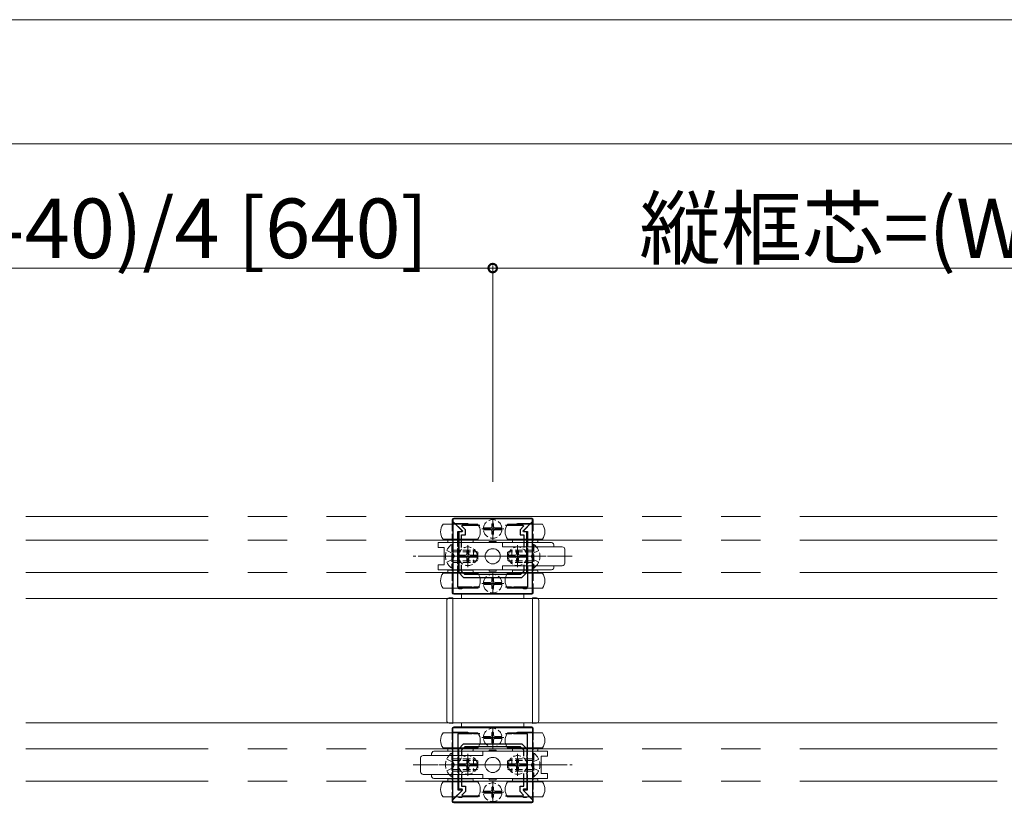
# Model space of a CAD drawing. Extents: x 0 to 5544, y 0 to 8980.
# Drawn here: x 3959 to 4355, y 3112 to 3427 of the extents above; entities that cross this region are included whole.
import ezdxf

# ---------------------------------------------------------------- set-up
doc = ezdxf.new("R2010")
doc.units = 0
for name, pattern in [('PHANTOM2', [31.75, 15.875, -3.175, 3.175, -3.175, 3.175, -3.175]), ('YCENTER_1', [13, 10, -1, 1, -1]), ('YHIDDEN_1', [4, 3, -1])]:
    doc.linetypes.add(name, pattern=pattern)
for name, color, linetype, lineweight in [('YKK_11', 7, 'CONTINUOUS', 30), ('YKK_12', 2, 'CONTINUOUS', 13), ('YKK_13', 4, 'CONTINUOUS', 13), ('YKK_D', 6, 'CONTINUOUS', 13)]:
    doc.layers.add(name, color=color, linetype=linetype, lineweight=lineweight)
doc.styles.get("Standard").update_dxf_attribs({"font": 'txt.shx', "bigfont": 'extfont.shx'})

msp = doc.modelspace()

# ---------------------------------------------------------------- linework, layer by layer
at = {"layer": 'YKK_11', "color": 0, "linetype": 'ByBlock', "lineweight": -2, "ltscale": 0.5}
for p, q in [((4165.02, 3226.49), (4133.02, 3226.49)), ((4133.02, 3226.49), (4133.02, 3225.49)), ((4165.02, 3225.49), (4165.02, 3226.49)), ((4133.02, 3225.49), (4136.83, 3221.67)), ((4133.39, 3225.04), (4133.02, 3224.89)), ((4133.02, 3224.89), (4133.02, 3196.49)), ((4136.56, 3221.87), (4133.39, 3225.04)), ((4136.39, 3221.49), (4136.56, 3221.87)), ((4136.6, 3223.6), (4136.76, 3223.99)), ((4138.02, 3222.18), (4136.6, 3223.6)), ((4136.76, 3223.99), (4143.89, 3223.99)), ((4138.02, 3220.09), (4138.02, 3222.18)), ((4154.14, 3223.99), (4161.27, 3223.99)), ((4161.43, 3223.6), (4160.02, 3222.18)), ((4160.02, 3222.18), (4160.02, 3220.09)), ((4161.21, 3221.67), (4165.02, 3225.49)), ((4161.27, 3223.99), (4161.43, 3223.6)), ((4164.65, 3225.04), (4161.48, 3221.87)), ((4161.48, 3221.87), (4161.64, 3221.49)), ((4165.02, 3224.89), (4164.65, 3225.04)), ((4165.02, 3196.49), (4165.02, 3224.89)), ((4135.02, 3215.41), (4135.02, 3221.49)), ((4135.02, 3221.49), (4136.39, 3221.49)), ((4136.67, 3221.29), (4135.32, 3221.29)), ((4135.32, 3221.29), (4135.32, 3211.94)), ((4136.52, 3214.95), (4136.52, 3220.09)), ((4136.52, 3220.09), (4138.02, 3220.09)), ((4136.83, 3221.67), (4136.67, 3221.29)), ((4160.02, 3220.09), (4161.52, 3220.09)), ((4161.37, 3221.29), (4161.21, 3221.67)), ((4162.72, 3221.29), (4161.37, 3221.29)), ((4161.52, 3220.09), (4161.52, 3214.95)), ((4161.64, 3221.49), (4163.02, 3221.49)), ((4162.72, 3211.94), (4162.72, 3221.29)), ((4163.02, 3221.49), (4163.02, 3215.41)), ((4135.44, 3214.99), (4135.02, 3215.41)), ((4135.02, 3214.56), (4135.44, 3214.99)), ((4135.02, 3208.41), (4135.02, 3214.56)), ((4163.02, 3215.41), (4162.59, 3214.99)), ((4162.59, 3214.99), (4163.02, 3214.56)), ((4163.02, 3214.56), (4163.02, 3208.41)), ((4135.32, 3211.94), (4135.44, 3211.76)), ((4135.44, 3211.21), (4135.32, 3211.03)), ((4135.32, 3211.03), (4135.32, 3204.99)), ((4135.44, 3211.76), (4135.44, 3211.21)), ((4162.6, 3211.76), (4162.72, 3211.94)), ((4162.6, 3211.21), (4162.6, 3211.76)), ((4162.72, 3211.03), (4162.6, 3211.21)), ((4162.72, 3204.99), (4162.72, 3211.03)), ((4135.44, 3207.99), (4135.02, 3208.41)), ((4135.02, 3207.56), (4135.44, 3207.99)), ((4135.02, 3198.99), (4135.02, 3207.56)), ((4136.52, 3205.48), (4136.52, 3208.03)), ((4161.52, 3208.03), (4161.52, 3205.48)), ((4161.52, 3208.03), (4161.52, 3205.48)), ((4163.02, 3208.41), (4162.59, 3207.99)), ((4162.59, 3207.99), (4163.02, 3207.56)), ((4163.02, 3207.56), (4163.02, 3198.99)), ((4135.32, 3204.99), (4137.32, 3202.99)), ((4137.82, 3204.19), (4136.52, 3205.48)), ((4137.32, 3202.99), (4160.72, 3202.99)), ((4160.22, 3204.19), (4137.82, 3204.19)), ((4161.52, 3205.48), (4160.22, 3204.19)), ((4160.72, 3202.99), (4162.72, 3204.99)), ((4140.56, 3198.99), (4135.02, 3198.99)), ((4140.74, 3198.87), (4140.56, 3198.99)), ((4141.29, 3198.87), (4140.74, 3198.87)), ((4141.48, 3198.99), (4141.29, 3198.87)), ((4143.89, 3198.99), (4141.48, 3198.99)), ((4156.56, 3198.99), (4154.14, 3198.99)), ((4156.74, 3198.87), (4156.56, 3198.99)), ((4157.29, 3198.87), (4156.74, 3198.87)), ((4157.48, 3198.99), (4157.29, 3198.87)), ((4163.02, 3198.99), (4157.48, 3198.99)), ((4133.02, 3196.49), (4165.02, 3196.49)), ((4133.02, 3114.09), (4133.02, 3142.49)), ((4133.02, 3142.49), (4165.02, 3142.49)), ((4165.02, 3142.49), (4165.02, 3114.09)), ((4140.56, 3139.99), (4135.02, 3139.99)), ((4135.02, 3139.99), (4135.02, 3131.41)), ((4140.74, 3140.11), (4140.56, 3139.99)), ((4141.29, 3140.11), (4140.74, 3140.11)), ((4141.48, 3139.99), (4141.29, 3140.11)), ((4143.89, 3139.99), (4141.48, 3139.99)), ((4156.56, 3139.99), (4154.14, 3139.99)), ((4156.74, 3140.11), (4156.56, 3139.99)), ((4157.29, 3140.11), (4156.74, 3140.11)), ((4157.48, 3139.99), (4157.29, 3140.11)), ((4163.02, 3139.99), (4157.48, 3139.99)), ((4163.02, 3131.41), (4163.02, 3139.99)), ((4135.32, 3133.99), (4137.32, 3135.99)), ((4137.82, 3134.79), (4136.52, 3133.49)), ((4137.32, 3135.99), (4160.72, 3135.99)), ((4160.22, 3134.79), (4137.82, 3134.79)), ((4161.52, 3133.49), (4160.22, 3134.79)), ((4160.72, 3135.99), (4162.72, 3133.99)), ((4135.02, 3131.41), (4135.44, 3130.99)), ((4135.44, 3130.99), (4135.02, 3130.56)), ((4135.32, 3127.94), (4135.32, 3133.99)), ((4136.52, 3133.49), (4136.52, 3130.95)), ((4161.52, 3130.95), (4161.52, 3133.49)), ((4161.52, 3130.95), (4161.52, 3133.49)), ((4162.59, 3130.99), (4163.02, 3131.41)), ((4163.02, 3130.56), (4162.59, 3130.99)), ((4162.72, 3133.99), (4162.72, 3127.94)), ((4135.02, 3130.56), (4135.02, 3124.41)), ((4135.44, 3127.76), (4135.32, 3127.94)), ((4135.32, 3127.03), (4135.44, 3127.21)), ((4135.32, 3117.69), (4135.32, 3127.03)), ((4135.44, 3127.21), (4135.44, 3127.76)), ((4162.72, 3127.94), (4162.6, 3127.76)), ((4162.6, 3127.76), (4162.6, 3127.21)), ((4162.6, 3127.21), (4162.72, 3127.03)), ((4162.72, 3127.03), (4162.72, 3117.69)), ((4163.02, 3124.41), (4163.02, 3130.56)), ((4135.02, 3124.41), (4135.44, 3123.99)), ((4135.44, 3123.99), (4135.02, 3123.56)), ((4135.02, 3123.56), (4135.02, 3117.49)), ((4136.52, 3124.03), (4136.52, 3118.89)), ((4161.52, 3118.89), (4161.52, 3124.03)), ((4162.59, 3123.99), (4163.02, 3124.41)), ((4163.02, 3123.56), (4162.59, 3123.99)), ((4163.02, 3117.49), (4163.02, 3123.56)), ((4136.52, 3118.89), (4138.02, 3118.89)), ((4138.02, 3118.89), (4138.02, 3116.79)), ((4160.02, 3116.79), (4160.02, 3118.89)), ((4160.02, 3118.89), (4161.52, 3118.89)), ((4133.02, 3113.49), (4136.83, 3117.3)), ((4136.56, 3117.1), (4133.39, 3113.93)), ((4135.02, 3117.49), (4136.39, 3117.49)), ((4136.67, 3117.69), (4135.32, 3117.69)), ((4136.39, 3117.49), (4136.56, 3117.1)), ((4138.02, 3116.79), (4136.6, 3115.37)), ((4136.6, 3115.37), (4136.76, 3114.99)), ((4136.83, 3117.3), (4136.67, 3117.69)), ((4136.76, 3114.99), (4143.89, 3114.99)), ((4154.14, 3114.99), (4161.27, 3114.99)), ((4161.43, 3115.37), (4160.02, 3116.79)), ((4161.37, 3117.69), (4161.21, 3117.3)), ((4161.21, 3117.3), (4165.02, 3113.49)), ((4161.27, 3114.99), (4161.43, 3115.37)), ((4162.72, 3117.69), (4161.37, 3117.69)), ((4161.48, 3117.1), (4161.64, 3117.49)), ((4164.65, 3113.93), (4161.48, 3117.1)), ((4161.64, 3117.49), (4163.02, 3117.49)), ((4133.39, 3113.93), (4133.02, 3114.09)), ((4133.02, 3112.49), (4133.02, 3113.49)), ((4165.02, 3112.49), (4133.02, 3112.49)), ((4165.02, 3114.09), (4164.65, 3113.93)), ((4165.02, 3113.49), (4165.02, 3112.49))]:
    msp.add_line(p, q, dxfattribs=at)
at = {"layer": 'YKK_11', "color": 2, "ltscale": 0.5}
for p, q in [((4146.52, 3222.49), (4151.52, 3222.49)), ((4149.02, 3224.99), (4149.02, 3219.99)), ((4139.02, 3213.99), (4139.02, 3208.99)), ((4159.02, 3213.99), (4159.02, 3208.99)), ((4136.52, 3211.49), (4141.52, 3211.49)), ((4156.52, 3211.49), (4161.52, 3211.49)), ((4149.02, 3202.99), (4149.02, 3197.99)), ((4146.52, 3200.49), (4151.52, 3200.49)), ((4149.02, 3135.99), (4149.02, 3140.99)), ((4146.52, 3138.49), (4151.52, 3138.49)), ((4136.52, 3127.49), (4141.52, 3127.49)), ((4139.02, 3124.99), (4139.02, 3129.99)), ((4156.52, 3127.49), (4161.52, 3127.49)), ((4159.02, 3124.99), (4159.02, 3129.99)), ((4149.02, 3113.99), (4149.02, 3118.99)), ((4146.52, 3116.49), (4151.52, 3116.49))]:
    msp.add_line(p, q, dxfattribs=at)
at = {"layer": 'YKK_12', "linetype": 'PHANTOM2', "ltscale": 5}
for p, q in [((4352.06, 3227.49), (3961.14, 3227.49)), ((4352.06, 3217.99), (3961.14, 3217.99)), ((4352.06, 3204.99), (3961.14, 3204.99)), ((4352.06, 3133.99), (3961.14, 3133.99)), ((4352.06, 3120.99), (3961.14, 3120.99))]:
    msp.add_line(p, q, dxfattribs=at)
at = {"layer": 'YKK_12'}
for p, q in [((3961.14, 3194.49), (4165.02, 3194.49)), ((4133.02, 3144.49), (4133.02, 3194.49)), ((4133.02, 3194.49), (4352.06, 3194.49)), ((4165.02, 3194.49), (4165.02, 3144.49)), ((4165.02, 3144.49), (3961.14, 3144.49)), ((4352.06, 3144.49), (4133.02, 3144.49))]:
    msp.add_line(p, q, dxfattribs=at)
at = {"layer": 'YKK_13'}
for p, q in [((4132.72, 3226.19), (4132.72, 3224.54)), ((4164.72, 3226.79), (4133.32, 3226.79)), ((4165.32, 3224.54), (4165.32, 3226.19)), ((4136.02, 3224.34), (4129.02, 3224.34)), ((4133.02, 3224.64), (4139.02, 3224.64)), ((4143.02, 3224.34), (4136.02, 3224.34)), ((4162.02, 3224.34), (4155.02, 3224.34)), ((4159.02, 3224.64), (4165.02, 3224.64)), ((4169.02, 3224.34), (4162.02, 3224.34)), ((4129.02, 3218.34), (4143.02, 3218.34)), ((4130.92, 3217.34), (4130.92, 3218.34)), ((4141.12, 3218.34), (4141.12, 3217.34)), ((4155.02, 3218.34), (4169.02, 3218.34)), ((4156.92, 3217.34), (4156.92, 3218.34)), ((4167.12, 3218.34), (4167.12, 3217.34)), ((4153.02, 3216.99), (4127.02, 3216.99)), ((4127.02, 3216.99), (4127.02, 3214.99)), ((4129.52, 3214.99), (4127.02, 3214.99)), ((4129.52, 3207.99), (4129.52, 3214.99)), ((4140.82, 3217.04), (4131.22, 3217.04)), ((4150.47, 3217.49), (4147.57, 3217.49)), ((4147.57, 3217.49), (4147.57, 3216.99)), ((4150.47, 3216.99), (4150.47, 3217.49)), ((4153.02, 3216.99), (4172.72, 3216.99)), ((4153.02, 3215.29), (4153.02, 3216.99)), ((4153.02, 3215.29), (4177.02, 3215.29)), ((4166.82, 3217.04), (4157.22, 3217.04)), ((4173.62, 3215.7), (4173.62, 3215.28)), ((4178.02, 3208.69), (4178.02, 3214.29)), ((4127.02, 3207.99), (4129.52, 3207.99)), ((4127.02, 3207.99), (4127.02, 3205.99)), ((4127.02, 3205.99), (4153.02, 3205.99)), ((4131.22, 3205.94), (4140.82, 3205.94)), ((4147.62, 3205.99), (4147.62, 3205.49)), ((4150.42, 3205.49), (4150.42, 3205.99)), ((4153.02, 3207.69), (4177.02, 3207.69)), ((4153.02, 3207.69), (4153.02, 3205.99)), ((4172.72, 3205.99), (4153.02, 3205.99)), ((4157.22, 3205.94), (4166.82, 3205.94)), ((4173.62, 3207.69), (4173.62, 3207.27)), ((4143.02, 3204.64), (4129.02, 3204.64)), ((4130.92, 3204.64), (4130.92, 3205.64)), ((4141.12, 3205.64), (4141.12, 3204.64)), ((4147.62, 3205.49), (4150.42, 3205.49)), ((4169.02, 3204.64), (4155.02, 3204.64)), ((4156.92, 3204.64), (4156.92, 3205.64)), ((4167.12, 3205.64), (4167.12, 3204.64)), ((4129.02, 3198.64), (4136.02, 3198.64)), ((4132.72, 3196.79), (4132.72, 3198.64)), ((4136.02, 3198.64), (4143.02, 3198.64)), ((4155.02, 3198.64), (4162.02, 3198.64)), ((4162.02, 3198.64), (4169.02, 3198.64)), ((4165.32, 3198.64), (4165.32, 3196.79)), ((4133.02, 3194.79), (4131.46, 3194.69)), ((4133.02, 3194.07), (4133.02, 3194.79)), ((4133.02, 3145.61), (4133.02, 3194.07)), ((4133.32, 3196.19), (4164.72, 3196.19)), ((4161.52, 3196.49), (4136.52, 3196.49)), ((4136.52, 3196.49), (4136.52, 3194.49)), ((4136.52, 3194.49), (4161.52, 3194.49)), ((4161.52, 3194.49), (4161.52, 3196.49)), ((4165.02, 3194.79), (4166.58, 3194.69)), ((4165.02, 3194.07), (4165.02, 3194.79)), ((4165.02, 3145.61), (4165.02, 3194.07)), ((4130.52, 3193.69), (4130.52, 3145.61)), ((4167.52, 3193.69), (4167.52, 3145.61)), ((4130.52, 3145.61), (4130.52, 3145.28)), ((4131.46, 3144.28), (4133.02, 3144.19)), ((4133.02, 3144.19), (4133.02, 3145.61)), ((4133.32, 3142.79), (4164.72, 3142.79)), ((4136.52, 3144.49), (4161.52, 3144.49)), ((4136.52, 3142.49), (4136.52, 3144.49)), ((4161.52, 3142.49), (4136.52, 3142.49)), ((4161.52, 3144.49), (4161.52, 3142.49)), ((4165.02, 3144.19), (4165.02, 3145.61)), ((4166.58, 3144.28), (4165.02, 3144.19)), ((4167.52, 3145.61), (4167.52, 3145.28)), ((4129.02, 3140.34), (4136.02, 3140.34)), ((4132.72, 3140.54), (4132.72, 3142.19)), ((4139.02, 3140.64), (4133.02, 3140.64)), ((4136.02, 3140.34), (4143.02, 3140.34)), ((4155.02, 3140.34), (4162.02, 3140.34)), ((4165.02, 3140.64), (4159.02, 3140.64)), ((4162.02, 3140.34), (4169.02, 3140.34)), ((4165.32, 3142.19), (4165.32, 3140.54)), ((4145.02, 3131.29), (4121.02, 3131.29)), ((4124.42, 3131.7), (4124.42, 3131.28)), ((4145.02, 3132.99), (4125.32, 3132.99)), ((4143.02, 3134.34), (4129.02, 3134.34)), ((4130.92, 3134.34), (4130.92, 3133.34)), ((4131.22, 3133.04), (4140.82, 3133.04)), ((4141.12, 3133.34), (4141.12, 3134.34)), ((4145.02, 3132.99), (4171.02, 3132.99)), ((4145.02, 3131.29), (4145.02, 3132.99)), ((4147.57, 3133.49), (4150.47, 3133.49)), ((4147.57, 3132.99), (4147.57, 3133.49)), ((4150.47, 3133.49), (4150.47, 3132.99)), ((4169.02, 3134.34), (4155.02, 3134.34)), ((4156.92, 3134.34), (4156.92, 3133.34)), ((4157.22, 3133.04), (4166.82, 3133.04)), ((4167.12, 3133.34), (4167.12, 3134.34)), ((4168.52, 3123.99), (4168.52, 3130.99)), ((4168.52, 3130.99), (4171.02, 3130.99)), ((4171.02, 3132.99), (4171.02, 3130.99)), ((4120.02, 3124.69), (4120.02, 3130.29)), ((4145.02, 3123.69), (4121.02, 3123.69)), ((4124.42, 3123.69), (4124.42, 3123.27)), ((4145.02, 3123.69), (4145.02, 3121.99)), ((4171.02, 3123.99), (4168.52, 3123.99)), ((4171.02, 3123.99), (4171.02, 3121.99)), ((4125.32, 3121.99), (4145.02, 3121.99)), ((4129.02, 3120.64), (4143.02, 3120.64)), ((4130.92, 3121.64), (4130.92, 3120.64)), ((4140.82, 3121.94), (4131.22, 3121.94)), ((4141.12, 3120.64), (4141.12, 3121.64)), ((4171.02, 3121.99), (4145.02, 3121.99)), ((4147.62, 3121.49), (4147.62, 3121.99)), ((4150.42, 3121.49), (4147.62, 3121.49)), ((4150.42, 3121.99), (4150.42, 3121.49)), ((4155.02, 3120.64), (4169.02, 3120.64)), ((4156.92, 3121.64), (4156.92, 3120.64)), ((4166.82, 3121.94), (4157.22, 3121.94)), ((4167.12, 3120.64), (4167.12, 3121.64)), ((4136.02, 3114.64), (4129.02, 3114.64)), ((4132.72, 3114.64), (4132.72, 3112.79)), ((4164.72, 3112.19), (4133.32, 3112.19)), ((4143.02, 3114.64), (4136.02, 3114.64)), ((4162.02, 3114.64), (4155.02, 3114.64)), ((4169.02, 3114.64), (4162.02, 3114.64)), ((4165.32, 3112.79), (4165.32, 3114.64))]:
    msp.add_line(p, q, dxfattribs=at)
at = {"layer": 'YKK_13', "linetype": 'YCENTER_1'}
for p, q in [((4149.02, 3226.94), (4149.02, 3218.06)), ((4144.64, 3222.49), (4153.46, 3222.49)), ((4139.02, 3215.94), (4139.02, 3207.06)), ((4159.02, 3215.94), (4159.02, 3207.06)), ((4181.02, 3211.49), (4117.02, 3211.49)), ((4127.52, 3211.49), (4145.52, 3211.49)), ((4134.64, 3211.49), (4143.46, 3211.49)), ((4170.52, 3211.49), (4152.52, 3211.49)), ((4154.64, 3211.49), (4163.46, 3211.49)), ((4149.02, 3204.94), (4149.02, 3196.06)), ((4144.64, 3200.49), (4153.46, 3200.49)), ((4149.02, 3134.03), (4149.02, 3142.91)), ((4144.64, 3138.49), (4153.46, 3138.49)), ((4139.02, 3123.03), (4139.02, 3131.91)), ((4159.02, 3123.03), (4159.02, 3131.91)), ((4117.02, 3127.49), (4181.02, 3127.49)), ((4127.52, 3127.49), (4145.52, 3127.49)), ((4134.64, 3127.49), (4143.46, 3127.49)), ((4170.52, 3127.49), (4152.52, 3127.49)), ((4154.64, 3127.49), (4163.46, 3127.49)), ((4149.02, 3112.03), (4149.02, 3120.91)), ((4144.64, 3116.49), (4153.46, 3116.49))]:
    msp.add_line(p, q, dxfattribs=at)
at = {"layer": 'YKK_13', "linetype": 'YHIDDEN_1'}
for p, q in [((4132.72, 3224.54), (4132.72, 3198.64)), ((4148.1, 3222.91), (4145.29, 3222.91)), ((4148.1, 3222.06), (4145.29, 3222.06)), ((4146.97, 3222.86), (4147.92, 3222.86)), ((4146.97, 3222.11), (4146.97, 3222.86)), ((4147.92, 3222.11), (4146.97, 3222.11)), ((4148.49, 3223.02), (4147.92, 3222.86)), ((4147.92, 3222.11), (4148.49, 3221.96)), ((4148.64, 3223.59), (4148.49, 3223.02)), ((4148.49, 3221.96), (4148.64, 3221.39)), ((4148.64, 3224.54), (4149.39, 3224.54)), ((4148.64, 3224.54), (4148.64, 3223.59)), ((4149.39, 3223.59), (4149.39, 3224.54)), ((4149.39, 3223.59), (4149.55, 3223.02)), ((4149.55, 3221.96), (4149.39, 3221.39)), ((4149.55, 3223.02), (4150.12, 3222.86)), ((4150.12, 3222.11), (4149.55, 3221.96)), ((4149.94, 3222.91), (4152.74, 3222.91)), ((4149.94, 3222.06), (4152.74, 3222.06)), ((4150.12, 3222.86), (4151.07, 3222.86)), ((4151.07, 3222.11), (4150.12, 3222.11)), ((4151.07, 3222.86), (4151.07, 3222.11)), ((4165.32, 3224.54), (4165.32, 3198.64)), ((4148.64, 3221.39), (4148.64, 3220.44)), ((4149.39, 3220.44), (4148.64, 3220.44)), ((4149.39, 3220.44), (4149.39, 3221.39)), ((4130.52, 3213.84), (4132.99, 3212.63)), ((4132.51, 3216.24), (4133.02, 3216.24)), ((4132.51, 3216.24), (4132.51, 3206.74)), ((4133.02, 3216.24), (4133.02, 3206.74)), ((4133.02, 3213.99), (4141.32, 3213.99)), ((4141.32, 3213.99), (4141.32, 3208.99)), ((4143.02, 3213.19), (4141.32, 3213.99)), ((4155.02, 3213.19), (4156.72, 3213.99)), ((4165.02, 3213.99), (4156.72, 3213.99)), ((4156.72, 3213.99), (4156.72, 3208.99)), ((4165.53, 3216.24), (4165.02, 3216.24)), ((4165.02, 3216.24), (4165.02, 3206.74)), ((4167.52, 3213.84), (4165.05, 3212.63)), ((4165.53, 3216.24), (4165.53, 3206.74)), ((4130.52, 3209.14), (4132.99, 3210.34)), ((4132.99, 3212.63), (4133.6, 3211.49)), ((4132.99, 3210.34), (4133.6, 3211.49)), ((4133.02, 3213.33), (4142.71, 3213.33)), ((4138.1, 3211.91), (4135.29, 3211.91)), ((4138.1, 3211.06), (4135.29, 3211.06)), ((4136.97, 3211.86), (4137.92, 3211.86)), ((4136.97, 3211.11), (4136.97, 3211.86)), ((4137.92, 3211.11), (4136.97, 3211.11)), ((4138.49, 3212.02), (4137.92, 3211.86)), ((4137.92, 3211.11), (4138.49, 3210.96)), ((4138.64, 3212.59), (4138.49, 3212.02)), ((4138.49, 3210.96), (4138.64, 3210.39)), ((4138.64, 3213.54), (4139.39, 3213.54)), ((4138.64, 3213.54), (4138.64, 3212.59)), ((4138.64, 3210.39), (4138.64, 3209.44)), ((4139.39, 3212.59), (4139.39, 3213.54)), ((4139.39, 3212.59), (4139.55, 3212.02)), ((4139.55, 3210.96), (4139.39, 3210.39)), ((4139.39, 3209.44), (4139.39, 3210.39)), ((4139.55, 3212.02), (4140.12, 3211.86)), ((4140.12, 3211.11), (4139.55, 3210.96)), ((4139.94, 3211.91), (4142.74, 3211.91)), ((4139.94, 3211.06), (4142.74, 3211.06)), ((4140.12, 3211.86), (4141.07, 3211.86)), ((4141.07, 3211.11), (4140.12, 3211.11)), ((4141.07, 3211.86), (4141.07, 3211.11)), ((4143.02, 3213.19), (4143.02, 3209.79)), ((4155.02, 3213.19), (4155.02, 3209.79)), ((4158.1, 3211.91), (4155.29, 3211.91)), ((4158.1, 3211.06), (4155.29, 3211.06)), ((4165.02, 3213.33), (4155.33, 3213.33)), ((4156.97, 3211.86), (4157.92, 3211.86)), ((4156.97, 3211.11), (4156.97, 3211.86)), ((4157.92, 3211.11), (4156.97, 3211.11)), ((4158.49, 3212.02), (4157.92, 3211.86)), ((4157.92, 3211.11), (4158.49, 3210.96)), ((4158.64, 3212.59), (4158.49, 3212.02)), ((4158.49, 3210.96), (4158.64, 3210.39)), ((4158.64, 3213.54), (4159.39, 3213.54)), ((4158.64, 3213.54), (4158.64, 3212.59)), ((4158.64, 3210.39), (4158.64, 3209.44)), ((4159.39, 3212.59), (4159.39, 3213.54)), ((4159.39, 3212.59), (4159.55, 3212.02)), ((4159.55, 3210.96), (4159.39, 3210.39)), ((4159.39, 3209.44), (4159.39, 3210.39)), ((4159.55, 3212.02), (4160.12, 3211.86)), ((4160.12, 3211.11), (4159.55, 3210.96)), ((4159.94, 3211.91), (4162.74, 3211.91)), ((4159.94, 3211.06), (4162.74, 3211.06)), ((4160.12, 3211.86), (4161.07, 3211.86)), ((4161.07, 3211.11), (4160.12, 3211.11)), ((4161.07, 3211.86), (4161.07, 3211.11)), ((4165.05, 3212.63), (4164.44, 3211.49)), ((4165.05, 3210.34), (4164.44, 3211.49)), ((4167.52, 3209.14), (4165.05, 3210.34)), ((4132.51, 3206.74), (4133.02, 3206.74)), ((4133.02, 3209.64), (4142.71, 3209.64)), ((4133.02, 3208.99), (4141.32, 3208.99)), ((4139.39, 3209.44), (4138.64, 3209.44)), ((4143.02, 3209.79), (4141.32, 3208.99)), ((4155.02, 3209.79), (4156.72, 3208.99)), ((4165.02, 3209.64), (4155.33, 3209.64)), ((4165.02, 3208.99), (4156.72, 3208.99)), ((4159.39, 3209.44), (4158.64, 3209.44)), ((4165.53, 3206.74), (4165.02, 3206.74)), ((4148.64, 3202.54), (4149.39, 3202.54)), ((4148.64, 3202.54), (4148.64, 3201.59)), ((4149.39, 3201.59), (4149.39, 3202.54)), ((4148.1, 3200.91), (4145.29, 3200.91)), ((4148.1, 3200.06), (4145.29, 3200.06)), ((4146.97, 3200.86), (4147.92, 3200.86)), ((4146.97, 3200.11), (4146.97, 3200.86)), ((4147.92, 3200.11), (4146.97, 3200.11)), ((4148.49, 3201.02), (4147.92, 3200.86)), ((4147.92, 3200.11), (4148.49, 3199.96)), ((4148.64, 3201.59), (4148.49, 3201.02)), ((4148.49, 3199.96), (4148.64, 3199.39)), ((4148.64, 3199.39), (4148.64, 3198.44)), ((4149.39, 3198.44), (4148.64, 3198.44)), ((4149.39, 3201.59), (4149.55, 3201.02)), ((4149.55, 3199.96), (4149.39, 3199.39)), ((4149.39, 3198.44), (4149.39, 3199.39)), ((4149.55, 3201.02), (4150.12, 3200.86)), ((4150.12, 3200.11), (4149.55, 3199.96)), ((4149.94, 3200.91), (4152.74, 3200.91)), ((4149.94, 3200.06), (4152.74, 3200.06)), ((4150.12, 3200.86), (4151.07, 3200.86)), ((4151.07, 3200.11), (4150.12, 3200.11)), ((4151.07, 3200.86), (4151.07, 3200.11)), ((4132.72, 3140.54), (4132.72, 3114.64)), ((4148.1, 3138.91), (4145.29, 3138.91)), ((4147.92, 3138.86), (4146.97, 3138.86)), ((4146.97, 3138.86), (4146.97, 3138.11)), ((4147.92, 3138.86), (4148.49, 3139.02)), ((4148.49, 3139.02), (4148.64, 3139.59)), ((4149.39, 3140.54), (4148.64, 3140.54)), ((4148.64, 3139.59), (4148.64, 3140.54)), ((4149.39, 3140.54), (4149.39, 3139.59)), ((4149.55, 3139.02), (4149.39, 3139.59)), ((4150.12, 3138.86), (4149.55, 3139.02)), ((4149.94, 3138.91), (4152.74, 3138.91)), ((4151.07, 3138.86), (4150.12, 3138.86)), ((4151.07, 3138.11), (4151.07, 3138.86)), ((4165.32, 3140.54), (4165.32, 3114.64)), ((4148.1, 3138.06), (4145.29, 3138.06)), ((4146.97, 3138.11), (4147.92, 3138.11)), ((4148.49, 3137.96), (4147.92, 3138.11)), ((4148.64, 3137.39), (4148.49, 3137.96)), ((4148.64, 3136.44), (4148.64, 3137.39)), ((4148.64, 3136.44), (4149.39, 3136.44)), ((4149.39, 3137.39), (4149.55, 3137.96)), ((4149.39, 3137.39), (4149.39, 3136.44)), ((4149.55, 3137.96), (4150.12, 3138.11)), ((4149.94, 3138.06), (4152.74, 3138.06)), ((4150.12, 3138.11), (4151.07, 3138.11)), ((4132.51, 3132.24), (4133.02, 3132.24)), ((4132.51, 3132.24), (4132.51, 3122.74)), ((4133.02, 3132.24), (4133.02, 3122.74)), ((4165.53, 3132.24), (4165.02, 3132.24)), ((4165.02, 3132.24), (4165.02, 3122.74)), ((4165.53, 3132.24), (4165.53, 3122.74)), ((4130.52, 3129.84), (4132.99, 3128.63)), ((4132.99, 3128.63), (4133.6, 3127.49)), ((4132.99, 3126.34), (4133.6, 3127.49)), ((4133.02, 3129.99), (4141.32, 3129.99)), ((4133.02, 3129.33), (4142.71, 3129.33)), ((4138.1, 3127.91), (4135.29, 3127.91)), ((4138.1, 3127.06), (4135.29, 3127.06)), ((4137.92, 3127.86), (4136.97, 3127.86)), ((4136.97, 3127.86), (4136.97, 3127.11)), ((4136.97, 3127.11), (4137.92, 3127.11)), ((4137.92, 3127.86), (4138.49, 3128.02)), ((4138.49, 3126.96), (4137.92, 3127.11)), ((4138.49, 3128.02), (4138.64, 3128.59)), ((4138.64, 3126.39), (4138.49, 3126.96)), ((4139.39, 3129.54), (4138.64, 3129.54)), ((4138.64, 3128.59), (4138.64, 3129.54)), ((4139.39, 3129.54), (4139.39, 3128.59)), ((4139.55, 3128.02), (4139.39, 3128.59)), ((4139.39, 3126.39), (4139.55, 3126.96)), ((4140.12, 3127.86), (4139.55, 3128.02)), ((4139.55, 3126.96), (4140.12, 3127.11)), ((4139.94, 3127.91), (4142.74, 3127.91)), ((4139.94, 3127.06), (4142.74, 3127.06)), ((4141.07, 3127.86), (4140.12, 3127.86)), ((4140.12, 3127.11), (4141.07, 3127.11)), ((4141.07, 3127.11), (4141.07, 3127.86)), ((4141.32, 3129.99), (4141.32, 3124.99)), ((4143.02, 3129.19), (4141.32, 3129.99)), ((4143.02, 3129.19), (4143.02, 3125.79)), ((4155.02, 3129.19), (4156.72, 3129.99)), ((4155.02, 3129.19), (4155.02, 3125.79)), ((4158.1, 3127.91), (4155.29, 3127.91)), ((4158.1, 3127.06), (4155.29, 3127.06)), ((4165.02, 3129.33), (4155.33, 3129.33)), ((4165.02, 3129.99), (4156.72, 3129.99)), ((4156.72, 3129.99), (4156.72, 3124.99)), ((4157.92, 3127.86), (4156.97, 3127.86)), ((4156.97, 3127.86), (4156.97, 3127.11)), ((4156.97, 3127.11), (4157.92, 3127.11)), ((4157.92, 3127.86), (4158.49, 3128.02)), ((4158.49, 3126.96), (4157.92, 3127.11)), ((4158.49, 3128.02), (4158.64, 3128.59)), ((4158.64, 3126.39), (4158.49, 3126.96)), ((4159.39, 3129.54), (4158.64, 3129.54)), ((4158.64, 3128.59), (4158.64, 3129.54)), ((4159.39, 3129.54), (4159.39, 3128.59)), ((4159.55, 3128.02), (4159.39, 3128.59)), ((4159.39, 3126.39), (4159.55, 3126.96)), ((4160.12, 3127.86), (4159.55, 3128.02)), ((4159.55, 3126.96), (4160.12, 3127.11)), ((4159.94, 3127.91), (4162.74, 3127.91)), ((4159.94, 3127.06), (4162.74, 3127.06)), ((4161.07, 3127.86), (4160.12, 3127.86)), ((4160.12, 3127.11), (4161.07, 3127.11)), ((4161.07, 3127.11), (4161.07, 3127.86)), ((4165.05, 3128.63), (4164.44, 3127.49)), ((4165.05, 3126.34), (4164.44, 3127.49)), ((4167.52, 3129.84), (4165.05, 3128.63)), ((4130.52, 3125.14), (4132.99, 3126.34)), ((4132.51, 3122.74), (4133.02, 3122.74)), ((4133.02, 3125.64), (4142.71, 3125.64)), ((4133.02, 3124.99), (4141.32, 3124.99)), ((4138.64, 3125.44), (4138.64, 3126.39)), ((4138.64, 3125.44), (4139.39, 3125.44)), ((4139.39, 3126.39), (4139.39, 3125.44)), ((4143.02, 3125.79), (4141.32, 3124.99)), ((4155.02, 3125.79), (4156.72, 3124.99)), ((4165.02, 3125.64), (4155.33, 3125.64)), ((4165.02, 3124.99), (4156.72, 3124.99)), ((4158.64, 3125.44), (4158.64, 3126.39)), ((4158.64, 3125.44), (4159.39, 3125.44)), ((4159.39, 3126.39), (4159.39, 3125.44)), ((4165.53, 3122.74), (4165.02, 3122.74)), ((4167.52, 3125.14), (4165.05, 3126.34)), ((4148.1, 3116.91), (4145.29, 3116.91)), ((4148.1, 3116.06), (4145.29, 3116.06)), ((4147.92, 3116.86), (4146.97, 3116.86)), ((4146.97, 3116.86), (4146.97, 3116.11)), ((4146.97, 3116.11), (4147.92, 3116.11)), ((4147.92, 3116.86), (4148.49, 3117.02)), ((4148.49, 3115.96), (4147.92, 3116.11)), ((4148.49, 3117.02), (4148.64, 3117.59)), ((4148.64, 3115.39), (4148.49, 3115.96)), ((4149.39, 3118.54), (4148.64, 3118.54)), ((4148.64, 3117.59), (4148.64, 3118.54)), ((4148.64, 3114.44), (4148.64, 3115.39)), ((4149.39, 3118.54), (4149.39, 3117.59)), ((4149.55, 3117.02), (4149.39, 3117.59)), ((4149.39, 3115.39), (4149.55, 3115.96)), ((4149.39, 3115.39), (4149.39, 3114.44)), ((4150.12, 3116.86), (4149.55, 3117.02)), ((4149.55, 3115.96), (4150.12, 3116.11)), ((4149.94, 3116.91), (4152.74, 3116.91)), ((4149.94, 3116.06), (4152.74, 3116.06)), ((4151.07, 3116.86), (4150.12, 3116.86)), ((4150.12, 3116.11), (4151.07, 3116.11)), ((4151.07, 3116.11), (4151.07, 3116.86)), ((4148.64, 3114.44), (4149.39, 3114.44))]:
    msp.add_line(p, q, dxfattribs=at)
for centre, radius in [((4149.02, 3222.49), 3.75), ((4139.02, 3211.49), 3.75), ((4149.02, 3211.49), 3.05), ((4159.02, 3211.49), 3.75), ((4149.02, 3200.49), 3.75), ((4149.02, 3138.49), 3.75), ((4139.02, 3127.49), 3.75), ((4159.02, 3127.49), 3.75), ((4149.02, 3127.49), 3.05), ((4149.02, 3116.49), 3.75)]:
    msp.add_circle(centre, radius, dxfattribs=at)
at = {"layer": 'YKK_13'}
for centre in [(4149.02, 3211.49), (4149.02, 3127.49)]:
    msp.add_circle(centre, 3.05, dxfattribs=at)
for centre, radius, start, end in [((4133.32, 3226.19), 0.6, 90, 180), ((4164.72, 3226.19), 0.6, 0, 90), ((4133.02, 3221.34), 5, 143.1301, 216.8699), ((4133.02, 3224.14), 0.5, 90, 156.4218), ((4139.02, 3224.14), 0.5, 23.5782, 90), ((4139.02, 3221.34), 5, 323.1301, 36.8699), ((4159.02, 3221.34), 5, 143.1301, 216.8699), ((4159.02, 3224.14), 0.5, 90, 156.4218), ((4165.02, 3224.14), 0.5, 23.5782, 90), ((4165.02, 3221.34), 5, 323.1301, 36.8699), ((4131.22, 3217.34), 0.3, 180, 270), ((4140.82, 3217.34), 0.3, 270, 0), ((4157.22, 3217.34), 0.3, 180, 270), ((4166.82, 3217.34), 0.3, 270, 0), ((4172.53, 3215.89), 1.11, 350.0629, 80.0629), ((4177.02, 3214.29), 1, 0, 90), ((4131.22, 3205.64), 0.3, 90, 180), ((4140.82, 3205.64), 0.3, 0, 90), ((4157.22, 3205.64), 0.3, 90, 180), ((4166.82, 3205.64), 0.3, 0, 90), ((4172.53, 3207.08), 1.11, 279.9371, 9.9371), ((4177.02, 3208.69), 1, 270, 0), ((4133.02, 3201.64), 5, 143.1301, 216.8699), ((4139.02, 3201.64), 5, 323.1301, 36.8699), ((4159.02, 3201.64), 5, 143.1301, 216.8699), ((4165.02, 3201.64), 5, 323.1301, 36.8699), ((4136.02, 3200.55), 2.21, 239.7976, 270), ((4136.02, 3200.55), 2.21, 270, 300.2024), ((4162.02, 3200.55), 2.21, 239.7976, 270), ((4162.02, 3200.55), 2.21, 270, 300.2024), ((4131.52, 3193.69), 1, 93.5, 180), ((4133.32, 3196.79), 0.6, 180, 270), ((4164.72, 3196.79), 0.6, 270, 0), ((4166.52, 3193.69), 1, 0, 86.5), ((4131.52, 3145.28), 1, 180, 266.5), ((4133.32, 3142.19), 0.6, 90, 180), ((4164.72, 3142.19), 0.6, 0, 90), ((4166.52, 3145.28), 1, 273.5, 0), ((4133.02, 3137.34), 5, 143.1301, 216.8699), ((4133.02, 3140.14), 0.5, 90, 156.4218), ((4139.02, 3140.14), 0.5, 23.5782, 90), ((4139.02, 3137.34), 5, 323.1301, 36.8699), ((4159.02, 3137.34), 5, 143.1301, 216.8699), ((4159.02, 3140.14), 0.5, 90, 156.4218), ((4165.02, 3140.14), 0.5, 23.5782, 90), ((4165.02, 3137.34), 5, 323.1301, 36.8699), ((4121.02, 3130.29), 1, 90, 180), ((4125.51, 3131.89), 1.11, 99.9371, 189.9371), ((4131.22, 3133.34), 0.3, 180, 270), ((4140.82, 3133.34), 0.3, 270, 0), ((4157.22, 3133.34), 0.3, 180, 270), ((4166.82, 3133.34), 0.3, 270, 0), ((4121.02, 3124.69), 1, 180, 270), ((4125.51, 3123.08), 1.11, 170.0629, 260.0629), ((4133.02, 3117.64), 5, 143.1301, 216.8699), ((4131.22, 3121.64), 0.3, 90, 180), ((4140.82, 3121.64), 0.3, 0, 90), ((4139.02, 3117.64), 5, 323.1301, 36.8699), ((4159.02, 3117.64), 5, 143.1301, 216.8699), ((4157.22, 3121.64), 0.3, 90, 180), ((4166.82, 3121.64), 0.3, 0, 90), ((4165.02, 3117.64), 5, 323.1301, 36.8699), ((4133.32, 3112.79), 0.6, 180, 270), ((4136.02, 3116.55), 2.21, 239.7976, 270), ((4136.02, 3116.55), 2.21, 270, 300.2024), ((4162.02, 3116.55), 2.21, 239.7976, 270), ((4162.02, 3116.55), 2.21, 270, 300.2024), ((4164.72, 3112.79), 0.6, 270, 0)]:
    msp.add_arc(centre, radius, start, end, dxfattribs=at)
at = {"layer": 'YKK_13', "linetype": 'YHIDDEN_1'}
for centre, start, end in [((4135.79, 3211.49), 124.651, 235.349), ((4162.24, 3211.49), 304.651, 55.349), ((4135.79, 3127.49), 124.651, 235.349), ((4162.24, 3127.49), 304.651, 55.349)]:
    msp.add_arc(centre, 5.77, start, end, dxfattribs=at)
at = {"layer": 'YKK_D'}
for p, q in [((4611.02, 3427.49), (2338.02, 3427.49)), ((2904.02, 3377.49), (4564.02, 3377.49)), ((3734.02, 3327.49), (4149.02, 3327.49)), ((4149.02, 3241.49), (4149.02, 3328.49)), ((4149.02, 3241.49), (4149.02, 3328.49)), ((4149.02, 3327.49), (4564.02, 3327.49))]:
    msp.add_line(p, q, dxfattribs=at)
at = {"layer": 'YKK_D', "linetype": 'ByBlock', "const_width": 3.4}
for points in [[(4148.59, 3327.49, 1), (4149.44, 3327.49, 1)], [(4149.44, 3327.49, 1), (4148.59, 3327.49, 1)]]:
    msp.add_lwpolyline(points, format="xyb", close=True, dxfattribs=at)

# ---------------------------------------------------------------- texts
at = {"layer": 'YKK_D'}
for p in [(3793.04, 3331.49), (4208.04, 3331.49)]:
    msp.add_text('縦框芯=(W-40)/4 [640]', height=24, dxfattribs=at).set_placement(p)

doc.saveas('drawing.dxf')
